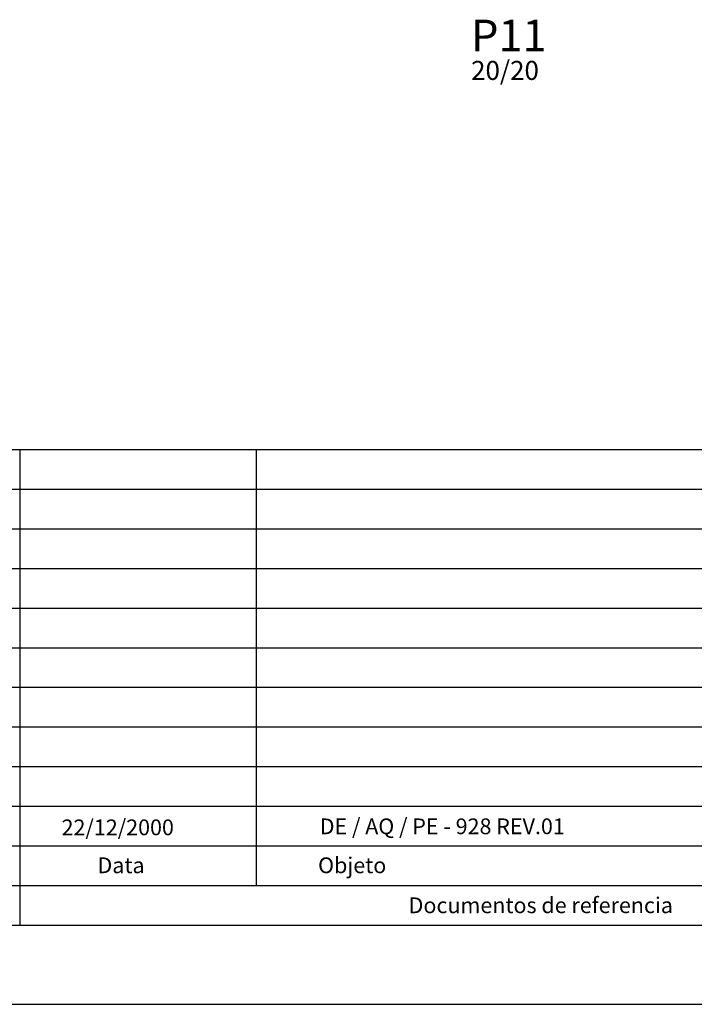
# Model space of a CAD drawing. Extents: x -511 to 3939, y -3027 to 473.
# Drawn here: x 539 to 964, y -3027 to -2406 of the extents above; entities that cross this region are included whole.
import ezdxf

# ---------------------------------------------------------------- set-up
doc = ezdxf.new("R2010")
doc.units = 0
doc.header["$LTSCALE"] = 50
doc.header["$MEASUREMENT"] = 0
doc.layers.get('0').update_dxf_attribs({"linetype": 'CONTINUOUS'})
for name, color, linetype in [('12', 6, 'CONTINUOUS'), ('221', 5, 'CONTINUOUS'), ('235', 6, 'CONTINUOUS'), ('9', 6, 'CONTINUOUS')]:
    doc.layers.add(name, color=color, linetype=linetype)
doc.styles.get("Standard").update_dxf_attribs({"font": 'ROMANS.SHX'})

msp = doc.modelspace()

# ---------------------------------------------------------------- linework, layer by layer
msp.add_line((-510.894531, -3027.04541), (3939.105469, -3027.04541))
at = {"layer": '221'}
for p, q in [((266.882813, -2677.044434), (3889.105469, -2677.044434)), ((539.105469, -2977.04541), (539.105469, -2677.044434)), ((688.189453, -2952.04541), (688.189453, -2677.044434)), ((211.328125, -2702.044434), (1189.105469, -2702.044434)), ((155.771484, -2727.043457), (1189.105469, -2727.043457)), ((100.216797, -2752.044434), (1189.105469, -2752.044434)), ((44.66016, -2777.044434), (1189.105469, -2777.044434)), ((-10.894527, -2802.044434), (1189.105469, -2802.044434)), ((-66.451172, -2827.04541), (1189.105469, -2827.04541)), ((-122.005859, -2852.04541), (1189.105469, -2852.04541)), ((-177.5625, -2877.04541), (1189.105469, -2877.04541)), ((-233.117188, -2902.04541), (1189.105469, -2902.04541)), ((-288.673828, -2927.04541), (1189.105469, -2927.04541)), ((-344.228516, -2952.04541), (1839.105469, -2952.04541))]:
    msp.add_line(p, q, dxfattribs=at)
at = {"layer": '235'}
msp.add_line((-385.894531, -2977.04541), (3889.105469, -2977.04541), dxfattribs=at)

# ---------------------------------------------------------------- texts
at = {"layer": '12'}
msp.add_text('20/20', height=12, dxfattribs=at).set_placement((823.529053, -2443.85498))
at = {"layer": '221'}
for s, p in [('22/12/2000', (565.253906, -2920.383301)), ('DE / AQ / PE - 928 REV.01', (728.066406, -2919.750488)), ('Data', (587.888672, -2944.316895)), ('Objeto', (727.050781, -2944.316895)), ('Documentos de referencia', (784.138672, -2969.557129))]:
    msp.add_text(s, height=9.937792, rotation=0.016106, dxfattribs=at).set_placement(p)
at = {"layer": '9'}
msp.add_text('P11', height=20, dxfattribs=at).set_placement((823.529053, -2425.85498))

doc.saveas('drawing.dxf')
